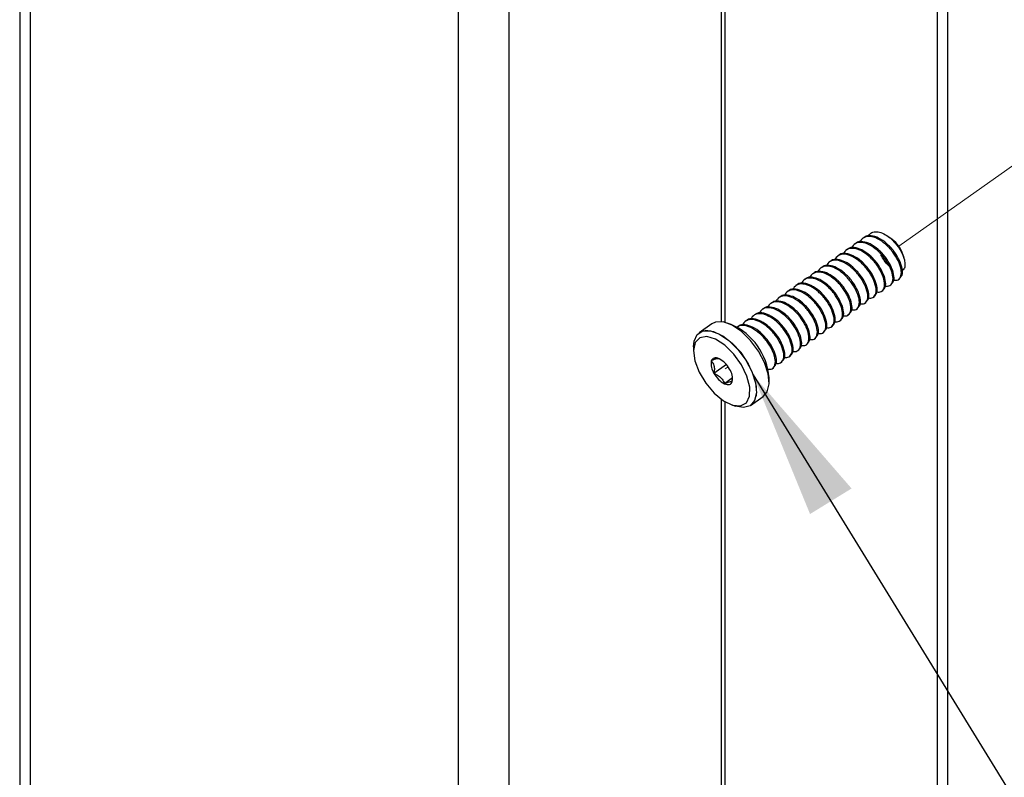
# Paper-space layout 'Sheet2' of a CAD drawing. Units: inches. Extents: x 0.1 to 10.9, y 0.1 to 8.4.
# Drawn here: x 4.4 to 5.2, y 5.6 to 6.3 of the extents above; entities that cross this region are included whole.
import ezdxf

# ---------------------------------------------------------------- set-up
doc = ezdxf.new("R2010")
doc.units = ezdxf.units.IN
doc.header["$MEASUREMENT"] = 0
doc.linetypes.add('PHANTOM', pattern=[0.5, 0.25, -0.05, 0.05, -0.05, 0.05, -0.05])
doc.dimstyles.new('SLDDIMSTYLE2', dxfattribs={"dimtxt": 0.18, "dimasz": 0.13, "dimexe": 0, "dimexo": 0.0625, "dimgap": 0, "dimtad": 0, "dimtih": 1, "dimtoh": 1, "dimdec": 0, "dimrnd": 1e-09, "dimzin": 0, "dimdsep": 46, "dimtxsty": 'Standard', "dimsah": 1, "dimcen": 0.09, "dimadec": 0, "dimazin": 0, "dimtfac": 0.13, "dimtdec": 0, "dimtofl": 0, "dimtmove": 0, "dimatfit": 3, "dimfxl": 0, "dimfrac": 2, "dimtolj": 1, "dimtzin": 0, "dimarcsym": 0})

psp = doc.layouts.new('Sheet2')

# ---------------------------------------------------------------- linework, layer by layer
at = {"color": 7, "linetype": 'Continuous', "lineweight": 25}
for p, q in [((4.37296, 6.80526), (4.37296, 5.48654)), ((4.38211, 6.78963), (4.38211, 5.48654)), ((4.75776, 5.48654), (4.75776, 6.52401)), ((4.80196, 6.52401), (4.80196, 5.48654)), ((5.18676, 5.48654), (5.18676, 6.45939)), ((4.98802, 6.38286), (4.98802, 6.0146)), ((4.99155, 6.01392), (4.99155, 6.37596)), ((5.11336, 6.08846), (5.11243, 6.08781)), ((5.13786, 6.08674), (5.13424, 6.08935)), ((5.09862, 6.07804), (5.0977, 6.07739)), ((5.10599, 6.08325), (5.10507, 6.0826)), ((5.09126, 6.07284), (5.09034, 6.07219)), ((5.14832, 6.06997), (5.14733, 6.07336)), ((5.07653, 6.06242), (5.07561, 6.06177)), ((5.08389, 6.06763), (5.08297, 6.06698)), ((5.0618, 6.052), (5.06088, 6.05135)), ((5.06916, 6.05721), (5.06824, 6.05656)), ((5.14354, 6.05163), (5.14446, 6.05228)), ((5.05443, 6.04679), (5.05351, 6.04614)), ((5.13617, 6.04642), (5.1371, 6.04707)), ((5.0397, 6.03638), (5.03878, 6.03573)), ((5.04706, 6.04159), (5.04614, 6.04094)), ((5.12144, 6.03601), (5.12236, 6.03666)), ((5.12881, 6.04121), (5.12973, 6.04187)), ((5.02497, 6.02596), (5.02405, 6.02531)), ((5.03233, 6.03117), (5.03141, 6.03052)), ((5.10671, 6.02559), (5.10763, 6.02624)), ((5.11408, 6.0308), (5.115, 6.03145)), ((5.0176, 6.02075), (5.01668, 6.0201)), ((5.09935, 6.02038), (5.10027, 6.02103)), ((4.97986, 6.01274), (4.96876, 6.00489)), ((4.99686, 6.0121), (4.99319, 6.0134)), ((5.00287, 6.01034), (5.00197, 6.0097)), ((5.01024, 6.01554), (5.00932, 6.01489)), ((5.08462, 6.00996), (5.08554, 6.01062)), ((5.09198, 6.01517), (5.0929, 6.01582)), ((5.06988, 5.99955), (5.0708, 6.0002)), ((5.07725, 6.00476), (5.07817, 6.00541)), ((4.9637, 5.99255), (4.9637, 5.98865)), ((5.06252, 5.99434), (5.06344, 5.99499)), ((5.04779, 5.98392), (5.04871, 5.98457)), ((5.05515, 5.98913), (5.05607, 5.98978)), ((4.99256, 5.97692), (4.98169, 5.96924)), ((5.03306, 5.97351), (5.03398, 5.97416)), ((5.04042, 5.97871), (5.04134, 5.97937)), ((4.99805, 5.9652), (4.9909, 5.96015)), ((4.99774, 5.96201), (4.99788, 5.96562)), ((5.02996, 5.9614), (5.02996, 5.9653)), ((5.01379, 5.94121), (5.02489, 5.94906)), ((4.98802, 5.94664), (4.98802, 5.48654)), ((4.99155, 5.48654), (4.99155, 5.94432)), ((4.99679, 5.94185), (5.00047, 5.94055))]:
    psp.add_line(p, q, dxfattribs=at)
at = {"color": 8, "linetype": 'Continuous', "lineweight": 25}
psp.add_line((5.17761, 5.48654), (5.17761, 6.46769), dxfattribs=at)
at = {"color": 7, "linetype": 'PHANTOM', "lineweight": 18}
for p, q in [((5.28325, 6.17951), (5.14363, 6.08079)), ((4.99404, 5.97501), (4.99158, 5.97327))]:
    psp.add_line(p, q, dxfattribs=at)
at = {"color": 7, "linetype": 'Continuous', "lineweight": 25, "flags": 128}
for points in [[(5.02489, 5.94906), (5.02831, 5.95319), (5.02992, 5.96011), (5.02909, 5.96888), (5.02588, 5.97872), (5.02058, 5.98875), (5.01366, 5.99809), (5.00574, 6.00589), (4.99753, 6.01148), (4.98974, 6.01435), (4.98308, 6.01425), (4.97986, 6.01274)], [(4.9637, 5.99255), (4.96423, 5.99758), (4.96703, 6.00333), (4.97198, 6.0064), (4.97864, 6.0065), (4.98643, 6.00363), (4.99464, 5.99804), (5.00256, 5.99024), (5.00948, 5.9809), (5.01478, 5.97087), (5.01799, 5.96103), (5.01882, 5.95226), (5.01721, 5.94534), (5.0133, 5.94088), (5.00743, 5.93928), (5.00047, 5.94055)], [(4.97445, 5.9606), (4.98185, 5.95191), (4.98998, 5.94529), (4.99794, 5.94148), (5.00489, 5.94087), (5.01006, 5.94354), (5.0129, 5.9492), (5.01309, 5.95722), (5.01062, 5.96676), (5.00576, 5.97676), (4.99903, 5.98615), (4.99116, 5.99391), (4.983, 5.9992), (4.97545, 6.00144), (4.9693, 6.0004), (4.96524, 5.99618), (4.96371, 5.98924), (4.96486, 5.98034), (4.96857, 5.97043), (4.97445, 5.9606)], [(4.98614, 5.98205), (4.98495, 5.9825), (4.98382, 5.98276), (4.98277, 5.98282), (4.98182, 5.98267), (4.98099, 5.98233), (4.98028, 5.98179), (4.97972, 5.98108), (4.9793, 5.98019)], [(4.9909, 5.96015), (4.99209, 5.9597), (4.99322, 5.95944), (4.99427, 5.95939), (4.99522, 5.95953), (4.99605, 5.95987), (4.99676, 5.96041), (4.99732, 5.96113), (4.99774, 5.96201)]]:
    psp.add_lwpolyline(points, dxfattribs=at)
at = {"color": 7, "linetype": 'PHANTOM', "lineweight": 18, "flags": 128}
psp.add_lwpolyline([(4.96873, 6.00487), (4.9688, 6.00492), (4.97439, 6.00699), (4.98151, 6.00607), (4.98952, 6.00223), (4.99772, 5.99582), (5.00537, 5.98741), (5.0118, 5.97774), (5.01643, 5.96767), (5.01885, 5.9581), (5.01885, 5.94988), (5.01643, 5.94374), (5.01402, 5.94137)], dxfattribs=at)
at = {"color": 7, "linetype": 'Continuous', "lineweight": 25}
for centre, radius, start, end in [((5.12201, 6.06549), 0.02651, 17.26263, 53.27229), ((4.97446, 5.96116), 0.05565, 4.26667, 66.26166), ((4.99366, 5.97758), 0.01459, 169.69481, 214.86869), ((4.97575, 5.9623), 0.02232, 28.54557, 62.25514), ((5.00128, 5.97989), 0.0223, 208.53017, 242.27054), ((4.98338, 5.96462), 0.01459, 349.69478, 34.86873)]:
    psp.add_arc(centre, radius, start, end, dxfattribs=at)
for points, knots in [([(5.13917, 6.05101), (5.14059, 6.0509), (5.14352, 6.05068), (5.14634, 6.0553), (5.14581, 6.06137), (5.14321, 6.06848), (5.1386, 6.07591), (5.13251, 6.08249), (5.12571, 6.08727), (5.11903, 6.08972), (5.11284, 6.08888), (5.11029, 6.08586), (5.10964, 6.08424), (5.10962, 6.08421)], [0, 0, 0, 0, 0.0599765, 0.1237016, 0.2114172, 0.3306488, 0.463663, 0.6046565, 0.7337722, 0.8367484, 0.9206898, 0.9986818, 1, 1, 1, 1]), ([(5.14434, 6.05243), (5.14521, 6.05338), (5.14741, 6.05582), (5.14665, 6.06215), (5.14416, 6.06909), (5.13951, 6.07658), (5.13346, 6.08311), (5.12656, 6.088), (5.12013, 6.09018), (5.11491, 6.09014), (5.1136, 6.08848), (5.11347, 6.08832)], [0, 0, 0, 0, 0.065072, 0.166583, 0.304553, 0.458487, 0.621655, 0.771111, 0.890283, 0.989133, 1, 1, 1, 1]), ([(5.11702, 6.0895), (5.11763, 6.09042), (5.11903, 6.09257), (5.12333, 6.09387), (5.12837, 6.09286), (5.13364, 6.09005), (5.13873, 6.08576), (5.14318, 6.08048), (5.14658, 6.07484), (5.14873, 6.06933), (5.14933, 6.06467), (5.14876, 6.0609), (5.14715, 6.05989), (5.14657, 6.05952)], [0, 0, 0, 0, 0.05866, 0.135696, 0.225084, 0.332428, 0.456465, 0.58412, 0.704885, 0.813264, 0.900121, 0.963816, 1, 1, 1, 1]), ([(5.12444, 6.04059), (5.12586, 6.04048), (5.12879, 6.04026), (5.13161, 6.04489), (5.13108, 6.05095), (5.12848, 6.05807), (5.12387, 6.06549), (5.11778, 6.07208), (5.11098, 6.07686), (5.1043, 6.07931), (5.09811, 6.07847), (5.09556, 6.07544), (5.0949, 6.07382), (5.09489, 6.07379)], [0, 0, 0, 0, 0.060009, 0.123732, 0.211443, 0.330659, 0.463667, 0.604655, 0.733795, 0.836767, 0.92067, 0.998682, 1, 1, 1, 1]), ([(5.12961, 6.04201), (5.13047, 6.04296), (5.13268, 6.04541), (5.13193, 6.05173), (5.12943, 6.05867), (5.12478, 6.06616), (5.11872, 6.0727), (5.11183, 6.07759), (5.1054, 6.07976), (5.10017, 6.07973), (5.09887, 6.07807), (5.09874, 6.0779)], [0, 0, 0, 0, 0.065073, 0.166584, 0.304569, 0.458503, 0.621672, 0.771096, 0.890268, 0.989159, 1, 1, 1, 1]), ([(5.13181, 6.0458), (5.13323, 6.04569), (5.13616, 6.04547), (5.13897, 6.0501), (5.13844, 6.05616), (5.13584, 6.06327), (5.13124, 6.0707), (5.12514, 6.07728), (5.11835, 6.08206), (5.11167, 6.08452), (5.10548, 6.08368), (5.10292, 6.08065), (5.10227, 6.07903), (5.10226, 6.079)], [0, 0, 0, 0, 0.06001, 0.123733, 0.211446, 0.330673, 0.463664, 0.604652, 0.733793, 0.836765, 0.920669, 0.998681, 1, 1, 1, 1]), ([(5.13698, 6.04722), (5.13784, 6.04817), (5.14005, 6.05061), (5.13929, 6.05694), (5.13679, 6.06388), (5.13214, 6.07137), (5.12609, 6.07791), (5.1192, 6.08279), (5.11276, 6.08497), (5.10754, 6.08494), (5.10624, 6.08327), (5.10611, 6.08311)], [0, 0, 0, 0, 0.065071, 0.166582, 0.304552, 0.458484, 0.621651, 0.771073, 0.890244, 0.989134, 1, 1, 1, 1]), ([(5.11488, 6.03159), (5.11574, 6.03255), (5.11795, 6.03499), (5.11719, 6.04132), (5.11469, 6.04825), (5.11004, 6.05574), (5.10399, 6.06228), (5.0971, 6.06717), (5.09066, 6.06934), (5.08544, 6.06932), (5.08414, 6.06765), (5.08401, 6.06748)], [0, 0, 0, 0, 0.06505, 0.166563, 0.30455, 0.458488, 0.621632, 0.771091, 0.890266, 0.989159, 1, 1, 1, 1]), ([(5.11707, 6.03538), (5.11849, 6.03528), (5.12142, 6.03505), (5.12424, 6.03968), (5.12371, 6.04574), (5.12111, 6.05286), (5.1165, 6.06028), (5.11041, 6.06687), (5.10362, 6.07165), (5.09694, 6.0741), (5.09075, 6.07326), (5.08819, 6.07024), (5.08754, 6.06861), (5.08753, 6.06858)], [0, 0, 0, 0, 0.0600089, 0.123731, 0.2114432, 0.3306577, 0.4636646, 0.6046514, 0.733761, 0.8367327, 0.9206704, 0.9986819, 1, 1, 1, 1]), ([(5.12225, 6.0368), (5.12311, 6.03775), (5.12531, 6.0402), (5.12456, 6.04653), (5.12206, 6.05346), (5.11741, 6.06095), (5.11136, 6.06749), (5.10446, 6.07238), (5.09803, 6.07455), (5.0928, 6.07452), (5.09151, 6.07286), (5.09138, 6.07269)], [0, 0, 0, 0, 0.0650491, 0.1665645, 0.3045525, 0.45849, 0.6216632, 0.7710901, 0.8902659, 0.9891594, 1, 1, 1, 1]), ([(5.13724, 6.06177), (5.13638, 6.06242), (5.13398, 6.0642), (5.13082, 6.06812), (5.12894, 6.07152), (5.12798, 6.07325)], [0, 0, 0, 0, 0.216829, 0.60192, 1, 1, 1, 1]), ([(5.10234, 6.02497), (5.10376, 6.02486), (5.10669, 6.02463), (5.10951, 6.02926), (5.10898, 6.03532), (5.10638, 6.04244), (5.10177, 6.04987), (5.09568, 6.05645), (5.08888, 6.06123), (5.08221, 6.06368), (5.076, 6.06285), (5.0735, 6.0598), (5.07281, 6.05819), (5.07279, 6.05817)], [0, 0, 0, 0, 0.059976, 0.1237, 0.211415, 0.330645, 0.463656, 0.604648, 0.733762, 0.836737, 0.920677, 0.998668, 1, 1, 1, 1]), ([(5.10752, 6.02638), (5.10838, 6.02734), (5.11059, 6.02978), (5.10983, 6.03611), (5.10733, 6.04304), (5.10268, 6.05054), (5.09663, 6.05707), (5.08973, 6.06196), (5.0833, 6.06414), (5.07808, 6.0641), (5.07677, 6.06244), (5.07665, 6.06228)], [0, 0, 0, 0, 0.0650716, 0.166583, 0.304569, 0.4584816, 0.621651, 0.7711084, 0.8902814, 0.9891325, 1, 1, 1, 1]), ([(5.10971, 6.03018), (5.11113, 6.03007), (5.11406, 6.02984), (5.11688, 6.03447), (5.11635, 6.04053), (5.11375, 6.04765), (5.10914, 6.05507), (5.10305, 6.06166), (5.09625, 6.06644), (5.08958, 6.06889), (5.08336, 6.06806), (5.08087, 6.06501), (5.08017, 6.0634), (5.08016, 6.06338)], [0, 0, 0, 0, 0.060009, 0.123731, 0.211442, 0.330668, 0.463676, 0.604662, 0.733771, 0.836743, 0.92068, 0.998668, 1, 1, 1, 1]), ([(5.08761, 6.01455), (5.08903, 6.01444), (5.09196, 6.01422), (5.09478, 6.01885), (5.09425, 6.02491), (5.09165, 6.03202), (5.08704, 6.03945), (5.08095, 6.04603), (5.07416, 6.05081), (5.06747, 6.05327), (5.06129, 6.05243), (5.05873, 6.0494), (5.05808, 6.04778), (5.05806, 6.04775)], [0, 0, 0, 0, 0.0600097, 0.1237326, 0.2114448, 0.3306733, 0.4636634, 0.604652, 0.7337925, 0.8367654, 0.9206694, 0.9986819, 1, 1, 1, 1]), ([(5.09278, 6.01597), (5.09365, 6.01692), (5.09585, 6.01936), (5.09509, 6.02569), (5.0926, 6.03263), (5.08795, 6.04012), (5.0819, 6.04666), (5.075, 6.05154), (5.06857, 6.05372), (5.06335, 6.05369), (5.06204, 6.05202), (5.06191, 6.05186)], [0, 0, 0, 0, 0.065071, 0.166581, 0.304551, 0.458483, 0.62165, 0.771071, 0.890243, 0.989133, 1, 1, 1, 1]), ([(5.09498, 6.01976), (5.0964, 6.01965), (5.09933, 6.01943), (5.10214, 6.02405), (5.10162, 6.03012), (5.09902, 6.03723), (5.0944, 6.04466), (5.08832, 6.05124), (5.08152, 6.05602), (5.07484, 6.05847), (5.06865, 6.05763), (5.0661, 6.05461), (5.06544, 6.05299), (5.06543, 6.05296)], [0, 0, 0, 0, 0.059977, 0.123702, 0.211419, 0.330651, 0.463666, 0.604636, 0.733782, 0.836759, 0.920666, 0.998682, 1, 1, 1, 1]), ([(5.10015, 6.02118), (5.10101, 6.02213), (5.10322, 6.02457), (5.10246, 6.0309), (5.09997, 6.03784), (5.09531, 6.04533), (5.08926, 6.05186), (5.08237, 6.05675), (5.07593, 6.05893), (5.07071, 6.05889), (5.06941, 6.05723), (5.06928, 6.05707)], [0, 0, 0, 0, 0.0650721, 0.1665828, 0.3045532, 0.4584871, 0.6216553, 0.7711115, 0.8902832, 0.9891336, 1, 1, 1, 1]), ([(5.07805, 6.00555), (5.07891, 6.0065), (5.08112, 6.00895), (5.08037, 6.01528), (5.07787, 6.02221), (5.07322, 6.0297), (5.06716, 6.03624), (5.06027, 6.04113), (5.05384, 6.0433), (5.04861, 6.04327), (5.04731, 6.04161), (5.04718, 6.04144)], [0, 0, 0, 0, 0.06505, 0.166564, 0.304552, 0.45849, 0.621663, 0.77109, 0.890265, 0.989158, 1, 1, 1, 1]), ([(5.08024, 6.00934), (5.08167, 6.00923), (5.08459, 6.00901), (5.08741, 6.01364), (5.08688, 6.0197), (5.08429, 6.02682), (5.07967, 6.03424), (5.07358, 6.04083), (5.06679, 6.04561), (5.06011, 6.04806), (5.05392, 6.04722), (5.05136, 6.04419), (5.05071, 6.04257), (5.0507, 6.04254)], [0, 0, 0, 0, 0.060009, 0.123732, 0.211443, 0.330659, 0.463667, 0.604655, 0.733794, 0.836766, 0.92067, 0.998681, 1, 1, 1, 1]), ([(5.08542, 6.01076), (5.08628, 6.01171), (5.08849, 6.01416), (5.08773, 6.02048), (5.08523, 6.02742), (5.08058, 6.03491), (5.07453, 6.04145), (5.06763, 6.04634), (5.0612, 6.04851), (5.05598, 6.04848), (5.05468, 6.04682), (5.05455, 6.04665)], [0, 0, 0, 0, 0.065073, 0.166584, 0.304569, 0.458504, 0.621673, 0.771096, 0.890269, 0.98916, 1, 1, 1, 1]), ([(5.06551, 5.99893), (5.06693, 5.99882), (5.06986, 5.99859), (5.07268, 6.00322), (5.07215, 6.00928), (5.06955, 6.0164), (5.06494, 6.02382), (5.05885, 6.03041), (5.05206, 6.03519), (5.04538, 6.03764), (5.03917, 6.03681), (5.03667, 6.03376), (5.03598, 6.03215), (5.03597, 6.03213)], [0, 0, 0, 0, 0.060009, 0.123731, 0.211442, 0.330668, 0.463675, 0.604662, 0.733771, 0.836742, 0.92068, 0.998667, 1, 1, 1, 1]), ([(5.07069, 6.00034), (5.07155, 6.0013), (5.07375, 6.00374), (5.073, 6.01007), (5.0705, 6.017), (5.06585, 6.0245), (5.0598, 6.03103), (5.0529, 6.03592), (5.04647, 6.03809), (5.04125, 6.03806), (5.03995, 6.0364), (5.03982, 6.03623)], [0, 0, 0, 0, 0.06505, 0.166564, 0.304553, 0.45847, 0.621643, 0.771104, 0.89028, 0.989133, 1, 1, 1, 1]), ([(5.07288, 6.00413), (5.0743, 6.00403), (5.07723, 6.0038), (5.08005, 6.00843), (5.07952, 6.01449), (5.07692, 6.02161), (5.07231, 6.02903), (5.06622, 6.03562), (5.05942, 6.0404), (5.05275, 6.04285), (5.04654, 6.04202), (5.04404, 6.03897), (5.04334, 6.03736), (5.04333, 6.03733)], [0, 0, 0, 0, 0.06001, 0.123732, 0.211444, 0.330661, 0.463669, 0.604657, 0.733768, 0.836741, 0.920679, 0.998668, 1, 1, 1, 1]), ([(5.05078, 5.98851), (5.0522, 5.9884), (5.05513, 5.98818), (5.05795, 5.9928), (5.05742, 5.99887), (5.05482, 6.00598), (5.05021, 6.01341), (5.04412, 6.01999), (5.03733, 6.02477), (5.03064, 6.02722), (5.02446, 6.02638), (5.0219, 6.02336), (5.02125, 6.02174), (5.02124, 6.02171)], [0, 0, 0, 0, 0.059977, 0.123702, 0.211418, 0.33065, 0.463645, 0.604638, 0.733784, 0.83676, 0.920667, 0.998682, 1, 1, 1, 1]), ([(5.05595, 5.98993), (5.05682, 5.99088), (5.05903, 5.99332), (5.05827, 5.99965), (5.05577, 6.00659), (5.05112, 6.01408), (5.04507, 6.02061), (5.03817, 6.0255), (5.03174, 6.02768), (5.02652, 6.02764), (5.02521, 6.02598), (5.02508, 6.02582)], [0, 0, 0, 0, 0.065071, 0.166583, 0.304553, 0.458487, 0.621655, 0.771111, 0.890283, 0.989134, 1, 1, 1, 1]), ([(5.05815, 5.99372), (5.05957, 5.99361), (5.0625, 5.99338), (5.06532, 5.99801), (5.06479, 6.00407), (5.06219, 6.01119), (5.05758, 6.01862), (5.05149, 6.0252), (5.04469, 6.02998), (5.03802, 6.03243), (5.0318, 6.0316), (5.02931, 6.02855), (5.02861, 6.02694), (5.0286, 6.02692)], [0, 0, 0, 0, 0.059976, 0.1237, 0.211414, 0.330644, 0.463657, 0.604648, 0.733762, 0.836737, 0.920677, 0.998668, 1, 1, 1, 1]), ([(5.06332, 5.99513), (5.06418, 5.99609), (5.06639, 5.99853), (5.06563, 6.00486), (5.06313, 6.01179), (5.05849, 6.01929), (5.05243, 6.02582), (5.04554, 6.03071), (5.0391, 6.03289), (5.03388, 6.03285), (5.03258, 6.03119), (5.03245, 6.03103)], [0, 0, 0, 0, 0.065073, 0.166584, 0.304569, 0.458482, 0.621652, 0.771109, 0.890282, 0.989132, 1, 1, 1, 1]), ([(5.04122, 5.97951), (5.04209, 5.98046), (5.04429, 5.98291), (5.04354, 5.98923), (5.04104, 5.99617), (5.03639, 6.00366), (5.03034, 6.0102), (5.02344, 6.01509), (5.01701, 6.01726), (5.01178, 6.01723), (5.01048, 6.01557), (5.01035, 6.0154)], [0, 0, 0, 0, 0.0650491, 0.1665645, 0.3045525, 0.45849, 0.6216632, 0.7710901, 0.8902659, 0.9891594, 1, 1, 1, 1]), ([(5.04342, 5.9833), (5.04484, 5.98319), (5.04777, 5.98297), (5.05059, 5.9876), (5.05005, 5.99366), (5.04746, 6.00077), (5.04285, 6.0082), (5.03676, 6.01478), (5.02996, 6.01956), (5.02328, 6.02202), (5.01709, 6.02118), (5.01454, 6.01815), (5.01388, 6.01653), (5.01387, 6.0165)], [0, 0, 0, 0, 0.06001, 0.123733, 0.211445, 0.330672, 0.463664, 0.604652, 0.733793, 0.836766, 0.920669, 0.998682, 1, 1, 1, 1]), ([(5.04859, 5.98472), (5.04945, 5.98567), (5.05166, 5.98811), (5.0509, 5.99444), (5.0484, 6.00138), (5.04375, 6.00887), (5.0377, 6.01541), (5.03081, 6.02029), (5.02437, 6.02247), (5.01915, 6.02244), (5.01785, 6.02077), (5.01772, 6.02061)], [0, 0, 0, 0, 0.065073, 0.166584, 0.304569, 0.458503, 0.621672, 0.771096, 0.890268, 0.989159, 1, 1, 1, 1]), ([(5.02868, 5.97288), (5.03011, 5.97278), (5.03303, 5.97255), (5.03585, 5.97718), (5.03532, 5.98324), (5.03273, 5.99036), (5.02811, 5.99779), (5.02205, 6.00434), (5.01516, 6.00922), (5.00874, 6.0114), (5.00356, 6.01136), (5.00223, 6.00971), (5.00208, 6.00952)], [0, 0, 0, 0, 0.064412, 0.13281, 0.226958, 0.35492, 0.497688, 0.64902, 0.787604, 0.898131, 0.988228, 1, 1, 1, 1]), ([(5.03386, 5.9743), (5.03472, 5.97525), (5.03693, 5.9777), (5.03617, 5.98403), (5.03367, 5.99096), (5.02902, 5.99845), (5.02297, 6.00499), (5.01607, 6.00988), (5.00964, 6.01205), (5.00442, 6.01202), (5.00312, 6.01036), (5.00299, 6.01019)], [0, 0, 0, 0, 0.06505, 0.166564, 0.304552, 0.458491, 0.621664, 0.771091, 0.890266, 0.989159, 1, 1, 1, 1]), ([(5.03605, 5.97809), (5.03747, 5.97798), (5.0404, 5.97776), (5.04322, 5.98239), (5.04269, 5.98845), (5.04009, 5.99557), (5.03548, 6.00299), (5.02939, 6.00958), (5.02259, 6.01436), (5.01591, 6.01681), (5.00973, 6.01597), (5.00717, 6.01294), (5.00651, 6.01132), (5.0065, 6.01129)], [0, 0, 0, 0, 0.0600093, 0.1237317, 0.2114444, 0.3306595, 0.4636672, 0.6046548, 0.7337943, 0.8367666, 0.9206699, 0.9986819, 1, 1, 1, 1]), ([(4.98576, 5.98207), (4.9853, 5.98212), (4.98395, 5.98226), (4.98182, 5.98124), (4.98015, 5.98054), (4.9793, 5.98019)], [0, 0, 0, 0, 0.198095, 0.591857, 1, 1, 1, 1]), ([(4.9793, 5.98019), (4.98022, 5.97895), (4.9819, 5.97666), (4.98216, 5.97266), (4.98184, 5.97032), (4.98169, 5.96924)], [0, 0, 0, 0, 0.389401, 0.716412, 1, 1, 1, 1]), ([(4.98169, 5.96924), (4.98236, 5.96895), (4.98446, 5.96804), (4.9876, 5.96595), (4.98984, 5.96287), (4.99063, 5.96085), (4.9909, 5.96015)], [0, 0, 0, 0, 0.16395, 0.513449, 0.83121, 1, 1, 1, 1]), ([(4.9909, 5.96015), (4.99228, 5.96073), (4.99424, 5.96155), (4.99665, 5.96239), (4.9975, 5.9621), (4.99774, 5.96201)], [0, 0, 0, 0, 0.633348, 0.895897, 1, 1, 1, 1])]:
    psp.add_open_spline(points, degree=3, knots=knots, dxfattribs=at)

# ---------------------------------------------------------------- leaders
at = {"color": 7, "linetype": 'Continuous', "lineweight": 0}
psp.add_leader([(5.01598, 5.96784), (5.40985, 5.32768), (5.53352, 5.32768)], dimstyle='SLDDIMSTYLE2', dxfattribs=at)

doc.saveas('drawing.dxf')
